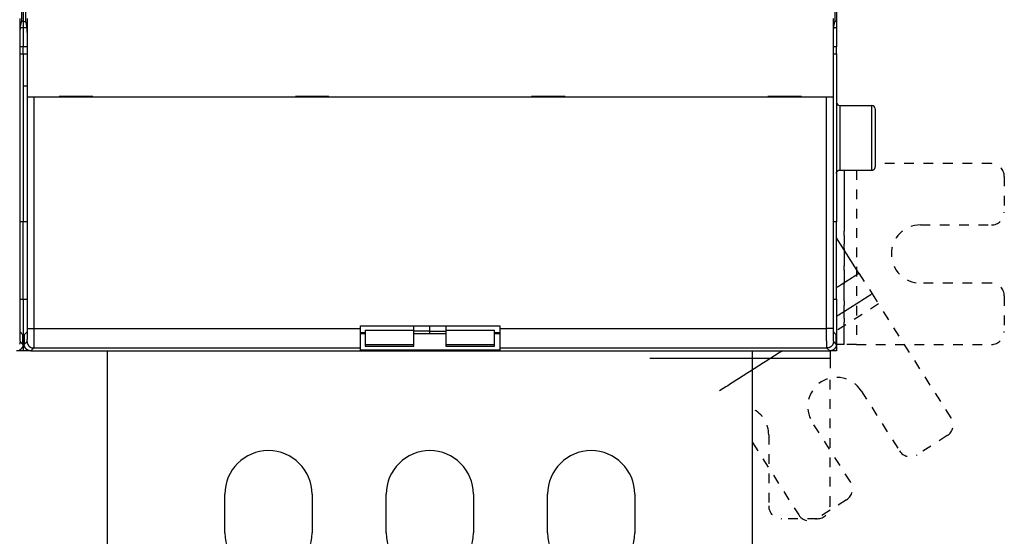
# Model space of a CAD drawing. Extents: x 164 to 1189, y 0 to 744.
# Drawn here: x 781 to 933, y 168 to 248 of the extents above; entities that cross this region are included whole.
import ezdxf

# ---------------------------------------------------------------- set-up
doc = ezdxf.new("R2010")
doc.units = 0
doc.linetypes.add('HIDDEN', pattern=[4.5, 1.5, -1.5, 1.5])
doc.linetypes.add('HIDDENNEW0', pattern=[4.5, 1.5, -1.5, 1.5])
doc.layers.add('MUOTOVIIVAT', color=40, linetype='HIDDENNEW0')
doc.layers.add('TANGVIIVATNONDEF', color=3, linetype='HIDDENNEW0')

msp = doc.modelspace()

# ---------------------------------------------------------------- linework, layer by layer
at = {"layer": 'MUOTOVIIVAT', "color": 40, "linetype": 'CONTINUOUS'}
for p, q in [((781.20307, 248.30642), (781.20307, 351.90643)), ((781.41344, 352.10643), (781.41344, 248.10643)), ((781.76619, 351.90643), (781.76619, 248.30642)), ((907.20304, 248.30642), (907.20304, 351.90643)), ((907.41344, 352.10643), (907.41344, 248.10643)), ((780.8783, 248.60642), (780.8783, 236.40647)), ((781.41342, 247.13289), (780.99102, 247.13294)), ((781.01725, 247.36823), (781.20307, 248.30642)), ((781.41342, 248.10639), (781.16343, 248.10643)), ((781.41342, 248.10639), (781.80583, 248.10643)), ((781.97824, 247.13294), (781.41342, 247.13289)), ((781.41344, 248.10643), (781.41344, 247.13294)), ((781.41344, 247.13294), (781.41344, 244.17852)), ((781.76619, 248.30642), (781.95201, 247.36823)), ((782.09096, 236.40647), (782.09096, 248.60642)), ((906.87827, 248.60642), (906.87827, 236.40647)), ((907.41341, 247.13289), (906.99102, 247.13294)), ((907.01722, 247.36823), (907.20304, 248.30642)), ((907.41341, 248.10639), (907.16343, 248.10643)), ((907.41344, 248.10643), (907.41344, 247.13294)), ((907.41344, 247.13294), (907.41344, 244.17852)), ((780.93065, 200.54321), (780.93065, 244.41374)), ((781.41342, 244.1785), (780.93066, 244.17852)), ((782.0386, 244.17852), (781.41342, 244.1785)), ((781.41344, 243.10643), (781.41344, 244.17852)), ((782.03861, 244.41374), (782.03861, 200.54321)), ((906.93062, 200.54321), (906.93062, 244.41374)), ((907.41341, 244.1785), (906.93066, 244.17852)), ((907.41344, 243.10643), (907.41344, 244.17852)), ((780.93066, 243.10643), (781.41344, 243.10643)), ((781.41344, 243.10643), (782.0386, 243.10643)), ((781.41344, 243.10643), (781.41344, 217.10643)), ((906.93069, 243.10645), (907.41344, 243.10643)), ((907.41344, 243.10643), (907.41344, 217.10643)), ((782.0386, 238.10643), (781.41342, 238.10641)), ((792.18463, 236.50643), (786.98463, 236.50643)), ((786.98463, 236.50643), (786.98463, 236.40643)), ((792.18463, 236.40643), (792.18463, 236.50643)), ((828.78463, 236.50643), (823.58463, 236.50643)), ((823.58463, 236.50643), (823.58463, 236.40643)), ((828.78463, 236.40643), (828.78463, 236.50643)), ((865.38463, 236.50643), (860.18463, 236.50643)), ((860.18463, 236.50643), (860.18463, 236.40643)), ((865.38463, 236.40643), (865.38463, 236.50643)), ((901.98463, 236.50643), (896.78463, 236.50643)), ((896.78463, 236.50643), (896.78463, 236.40643)), ((901.98463, 236.40643), (901.98463, 236.50643)), ((782.0922, 236.40643), (782.09098, 236.40643)), ((783.09159, 236.40643), (782.0922, 236.40643)), ((905.87767, 236.40643), (783.09159, 236.40643)), ((906.87706, 236.40643), (905.87767, 236.40643)), ((906.87828, 236.40643), (906.87706, 236.40643)), ((907.9134, 235.10645), (912.91344, 235.10645)), ((913.41344, 234.60643), (913.41344, 225.60643)), ((907.9134, 225.10647), (912.91344, 225.10647)), ((781.41344, 217.10643), (780.93066, 217.10643)), ((782.0386, 217.10643), (781.41344, 217.10643)), ((781.41344, 205.10643), (781.41344, 217.10643)), ((907.41344, 217.10643), (906.93069, 217.10646)), ((907.41344, 205.10643), (907.41344, 217.10643)), ((910.90227, 209.14101), (907.41344, 214.61738)), ((780.93066, 205.10643), (781.41344, 205.10643)), ((781.41344, 205.10643), (782.0386, 205.10643)), ((781.41344, 205.10643), (781.41344, 197.10643)), ((906.93069, 205.10641), (907.41344, 205.10643)), ((907.41344, 205.10643), (907.41344, 197.10643)), ((781.38468, 199.6064), (780.94748, 200.04359)), ((782.02178, 200.04359), (781.58458, 199.6064)), ((833.68463, 200.54477), (833.68463, 201.00643)), ((833.68463, 201.00643), (855.28463, 201.00643)), ((833.68463, 197.5466), (833.68463, 200.54477)), ((833.68463, 199.9593), (834.41348, 199.9593)), ((834.41344, 200.29521), (834.41344, 198.09771)), ((834.41348, 200.29522), (841.91339, 200.29522)), ((844.41346, 200.17901), (841.91339, 200.17901)), ((841.91344, 200.29521), (841.91344, 201.00643)), ((841.91344, 198.0977), (841.91344, 200.29521)), ((844.41344, 200.179), (844.41344, 201.00643)), ((844.41344, 199.72866), (844.41344, 200.179)), ((844.41346, 200.17901), (846.91343, 200.17901)), ((846.91343, 200.29522), (854.41344, 200.29522)), ((846.91344, 201.00643), (846.91344, 200.29521)), ((846.91344, 200.29521), (846.91344, 198.0977)), ((854.41344, 198.09771), (854.41344, 200.29521)), ((854.41344, 199.9593), (855.28463, 199.9593)), ((855.28463, 201.00643), (855.28463, 200.54477)), ((855.28463, 200.54477), (855.28463, 197.5466)), ((907.38465, 199.6064), (906.94755, 200.04359)), ((781.38468, 198.10587), (781.38468, 199.6064)), ((781.58458, 199.6064), (781.58458, 198.10587)), ((834.41344, 199.72866), (833.6846, 199.72861)), ((846.91344, 199.72866), (841.91344, 199.72866)), ((855.28463, 199.72861), (854.41344, 199.72866)), ((907.38465, 198.10587), (907.38465, 199.6064)), ((781.41344, 197.10643), (780.38523, 197.1064)), ((782.58403, 197.1064), (781.41344, 197.10643)), ((782.58403, 197.10642), (906.3852, 197.10642)), ((794.41346, 197.1064), (794.41344, 111.90643)), ((855.28463, 197.22864), (833.6846, 197.22864)), ((833.68463, 197.22866), (833.68463, 197.5466)), ((834.41344, 198.09771), (834.41348, 197.81623)), ((834.41348, 198.09775), (841.91339, 198.09766)), ((834.41348, 197.81623), (841.91339, 197.81623)), ((841.91339, 197.81623), (841.91344, 198.0977)), ((846.91343, 198.09766), (854.41344, 198.09775)), ((846.91343, 197.81623), (854.41344, 197.81623)), ((846.91344, 198.0977), (846.91344, 197.81611)), ((854.41344, 197.81611), (854.41344, 198.09771)), ((855.28463, 197.5466), (855.28463, 197.22866)), ((894.41344, 111.90643), (894.41346, 197.1064)), ((907.41344, 197.10643), (906.38522, 197.1064)), ((906.41344, 197.10643), (906.41344, 195.90014)), ((812.66344, 168.90643), (812.66344, 174.90643)), ((826.16344, 174.90643), (826.16344, 168.90643)), ((837.66344, 168.90643), (837.66344, 174.90643)), ((851.16344, 174.90643), (851.16344, 168.90643)), ((862.66344, 168.90643), (862.66344, 174.90643)), ((876.16344, 174.90643), (876.16344, 168.90643))]:
    msp.add_line(p, q, dxfattribs=at)
at = {"layer": 'MUOTOVIIVAT', "color": 40, "linetype": 'HIDDEN'}
for p, q in [((931.41344, 226.10643), (913.41344, 226.10643)), ((910.50535, 225.10643), (910.50538, 198.10645)), ((933.41344, 224.10643), (933.41344, 218.60643)), ((920.41344, 216.60643), (931.41344, 216.60643)), ((910.90227, 209.14101), (912.92856, 205.96038)), ((931.41344, 207.60643), (920.41344, 207.60643)), ((912.92856, 205.96038), (913.9417, 204.37006)), ((933.41344, 205.60643), (933.41344, 200.10643)), ((913.94168, 204.37004), (907.41344, 200.21111)), ((925.17561, 186.73636), (913.9417, 204.37006)), ((908.61973, 198.10643), (907.41344, 198.10643)), ((910.50535, 198.10643), (908.61973, 198.10643)), ((910.50535, 198.10643), (931.41344, 198.10643)), ((906.41344, 195.90014), (906.41344, 194.01452)), ((906.41344, 173.10643), (906.41344, 194.01452)), ((911.25309, 190.90932), (917.16339, 181.63201)), ((909.57286, 176.79632), (903.66257, 186.07362)), ((896.91344, 184.10643), (896.91344, 173.10643)), ((924.56342, 183.97498), (919.92477, 181.01983)), ((894.41344, 182.91084), (901.56065, 171.69197)), ((908.96068, 174.03494), (904.32203, 171.07979)), ((904.41344, 171.10643), (898.91344, 171.10643))]:
    msp.add_line(p, q, dxfattribs=at)
at = {"layer": 'MUOTOVIIVAT', "color": 40, "linetype": 'CONTINUOUS'}
for points in [[(780.93065, 244.41374), (780.93068, 244.48563, -0.00019734), (780.93077, 244.55711, -0.00019996), (780.93091, 244.62819, -0.000201918), (780.93111, 244.69885, -0.000203065), (780.93137, 244.76906, -0.000204792), (780.93168, 244.83883, -0.000206647), (780.93205, 244.90813, -0.000208804), (780.93247, 244.97697, -0.000210883), (780.93295, 245.0453, -0.000213348), (780.93349, 245.11314, -0.000215798), (780.93408, 245.18045, -0.000218637), (780.93472, 245.24724, -0.000221464), (780.93542, 245.31348, -0.000224706), (780.93617, 245.37917, -0.000227956), (780.93698, 245.44428, -0.000231645), (780.93784, 245.50882, -0.00023536), (780.93875, 245.57275, -0.00023955), (780.93971, 245.63608, -0.000243793), (780.94073, 245.69877, -0.000248533), (780.9418, 245.76083, -0.000253337), (780.94292, 245.82224, -0.00025874), (780.94409, 245.88299, -0.000264289), (780.94532, 245.94305, -0.000269748), (780.94659, 246.0024, -0.000274729), (780.94792, 246.06099, -0.000280833), (780.94929, 246.11879, -0.000287281), (780.95071, 246.17574, -0.000295129), (780.95217, 246.23182, -0.000303553), (780.95368, 246.28696, -0.000313563), (780.95523, 246.34115, -0.000324339), (780.95683, 246.39432, -0.000337001), (780.95846, 246.44645, -0.000350713), (780.96014, 246.49748, -0.000366714), (780.96185, 246.54739, -0.000384139), (780.9636, 246.5961, -0.000404452), (780.96538, 246.64362, -0.000426779), (780.9672, 246.68986, -0.000452687), (780.96905, 246.73482, -0.000481127), (780.97094, 246.77842, -0.00051288), (780.97286, 246.8207, -0.000545397), (780.9748, 246.8616, -0.000582906), (780.97678, 246.90116, -0.000623054), (780.97879, 246.93931, -0.000670635), (780.98083, 246.97611, -0.000723041), (780.9829, 247.01149, -0.000781266), (780.985, 247.04548, -0.000841439), (780.98713, 247.07803, -0.000926523), (780.98929, 247.10919, -0.001034981), (780.99148, 247.13891, -0.001110139), (780.99368, 247.16716, -0.001139375), (780.9959, 247.19385, -0.001396759), (780.99819, 247.21932, -0.001892844), (781.00056, 247.24362, -0.001651694), (781.0028, 247.26559, -0.000601005), (781.00484, 247.28472, -0.002725816), (781.00752, 247.30588, -0.006293233), (781.01171, 247.33403, -0.004117777), (781.01725, 247.36823, -0.002527265)], [(781.95201, 247.36823), (781.95448, 247.35492, -0.005573225), (781.95692, 247.34012, -0.004539454), (781.95934, 247.32374, -0.003724906), (781.96174, 247.30588, -0.003121535), (781.96411, 247.28647, -0.002641995), (781.96645, 247.26559, -0.002279713), (781.96877, 247.24318, -0.001977632), (781.97107, 247.21932, -0.001740376), (781.97333, 247.19396, -0.001537573), (781.97558, 247.16716, -0.001374615), (781.97779, 247.13889, -0.00123216), (781.97997, 247.10919, -0.001115421), (781.98213, 247.07803, -0.001011594), (781.98426, 247.04548, -0.000925206), (781.98636, 247.01148, -0.000847248), (781.98843, 246.97611, -0.000781569), (781.99047, 246.93931, -0.000721588), (781.99248, 246.90116, -0.000670549), (781.99446, 246.8616, -0.000623404), (781.9964, 246.8207, -0.000582921), (781.99832, 246.77842, -0.000545307), (782.00021, 246.73482, -0.000512874), (782.00206, 246.68986, -0.000481148), (782.00388, 246.64362, -0.000452688), (782.00566, 246.5961, -0.000426773), (782.00741, 246.54739, -0.000404452), (782.00912, 246.49748, -0.00038414), (782.0108, 246.44645, -0.000366714), (782.01243, 246.39432, -0.000350713), (782.01403, 246.34115, -0.000337001), (782.01558, 246.28696, -0.000324339), (782.01709, 246.23182, -0.000313563), (782.01855, 246.17574, -0.000303553), (782.01997, 246.11879, -0.000295128), (782.02134, 246.06099, -0.000287282), (782.02267, 246.0024, -0.000280837), (782.02394, 245.94305, -0.000274728), (782.02517, 245.88299, -0.000269736), (782.02634, 245.82224, -0.000264291), (782.02746, 245.76083, -0.000258779), (782.02853, 245.69877, -0.000253323), (782.02955, 245.63608, -0.000248391), (782.03051, 245.57275, -0.000243829), (782.03142, 245.50882, -0.000240012), (782.03228, 245.44427, -0.000235214), (782.03309, 245.37917, -0.000230085), (782.03384, 245.31352, -0.000228421), (782.03454, 245.24724, -0.000229741), (782.03518, 245.18031, -0.000219868), (782.03577, 245.11314, -0.000202611), (782.0363, 245.04587, -0.00022113), (782.03678, 244.97697, -0.000260644), (782.03721, 244.90587, -0.000194673), (782.03758, 244.83883, -0.000065091), (782.03788, 244.77798, -0.000272418), (782.03815, 244.69885, -0.000460727), (782.03839, 244.57573, -0.000220893), (782.03861, 244.41374, -0.000115763)], [(906.93062, 244.41374), (906.93066, 244.48563, -0.000196276), (906.93075, 244.55711, -0.000198858), (906.93089, 244.62819, -0.000200829), (906.9311, 244.69885, -0.000202049), (906.93136, 244.76906, -0.000203827), (906.93167, 244.83883, -0.000205728), (906.93204, 244.90813, -0.000207927), (906.93247, 244.97697, -0.00021006), (906.93295, 245.0453, -0.000212571), (906.93348, 245.11314, -0.000215074), (906.93407, 245.18045, -0.00021796), (906.93472, 245.24724, -0.000220842), (906.93542, 245.31348, -0.000224132), (906.93617, 245.37917, -0.000227439), (906.93698, 245.44428, -0.000231179), (906.93783, 245.50882, -0.000234952), (906.93875, 245.57275, -0.000239196), (906.93971, 245.63608, -0.000243501), (906.94073, 245.69877, -0.000248296), (906.9418, 245.76083, -0.000253164), (906.94292, 245.82224, -0.000258628), (906.94409, 245.88299, -0.000264248), (906.94532, 245.94305, -0.000269742), (906.94659, 246.0024, -0.000274729), (906.94792, 246.06099, -0.000280835), (906.94929, 246.11879, -0.000287281), (906.95071, 246.17574, -0.000295129), (906.95217, 246.23182, -0.000303553), (906.95368, 246.28696, -0.000313563), (906.95523, 246.34115, -0.000324339), (906.95683, 246.39432, -0.000337001), (906.95846, 246.44645, -0.000350713), (906.96014, 246.49748, -0.000366714), (906.96185, 246.54739, -0.000384138), (906.9636, 246.5961, -0.000404452), (906.96538, 246.64362, -0.000426781), (906.9672, 246.68986, -0.000452687), (906.96905, 246.73482, -0.000481119), (906.97094, 246.77842, -0.000512822), (906.97286, 246.8207, -0.000545228), (906.9748, 246.8616, -0.000582629), (906.97678, 246.90116, -0.000622649), (906.97879, 246.93931, -0.000670097), (906.98083, 246.97611, -0.00072234), (906.9829, 247.01149, -0.000780401), (906.985, 247.04548, -0.000840386), (906.98713, 247.07803, -0.000925238), (906.98928, 247.10919, -0.001033387), (906.99147, 247.13891, -0.001108323), (906.99368, 247.16716, -0.001137418), (906.9959, 247.19385, -0.001394147), (906.99818, 247.21932, -0.001888971), (907.00055, 247.24362, -0.001648308), (907.00279, 247.26559, -0.000600069), (907.00483, 247.28472, -0.002719681), (907.0075, 247.30588, -0.00627817), (907.01169, 247.33403, -0.00410794), (907.01722, 247.36823, -0.002521326)], [(907.41341, 224.60647), (907.41355, 224.61831, -0.006147727), (907.41398, 224.63026, -0.005969966), (907.4147, 224.6423, -0.005926937), (907.41572, 224.65443, -0.006058278), (907.41705, 224.66664, -0.006121958), (907.4187, 224.67892, -0.006168973), (907.42067, 224.69125, -0.006202538), (907.42296, 224.70363, -0.006267717), (907.42558, 224.71604, -0.006306492), (907.42854, 224.72848, -0.006362573), (907.43185, 224.74092, -0.006397052), (907.4355, 224.75335, -0.006450614), (907.4395, 224.76577, -0.006482945), (907.44384, 224.77815, -0.006531778), (907.44854, 224.79049, -0.006561099), (907.45359, 224.80277, -0.006605291), (907.459, 224.81496, -0.006631534), (907.46475, 224.82707, -0.006670608), (907.47086, 224.83907, -0.006693521), (907.47731, 224.85096, -0.006727184), (907.48411, 224.8627, -0.006746588), (907.49124, 224.8743, -0.006774546), (907.49872, 224.88573, -0.006790271), (907.50653, 224.89699, -0.00681227), (907.51466, 224.90805, -0.006824197), (907.5231, 224.9189, -0.00684009), (907.53186, 224.92953, -0.00684805), (907.54091, 224.93994, -0.006857492), (907.55026, 224.95009, -0.006861699), (907.55989, 224.95999, -0.006865468), (907.56979, 224.96961, -0.006865471), (907.57994, 224.97896, -0.006861711), (907.59034, 224.98801, -0.006857504), (907.60097, 224.99677, -0.006848051), (907.61183, 225.00521, -0.006840118), (907.62288, 225.01335, -0.00682429), (907.63414, 225.02115, -0.006812287), (907.64557, 225.02863, -0.006790077), (907.65717, 225.03577, -0.006774652), (907.66892, 225.04257, -0.006747479), (907.6808, 225.04902, -0.006727008), (907.6928, 225.05513, -0.006690566), (907.70491, 225.06088, -0.006671498), (907.71711, 225.06629, -0.00664221), (907.72938, 225.07133, -0.006602366), (907.74172, 225.07603, -0.006524412), (907.7541, 225.08038, -0.006542538), (907.76652, 225.08438, -0.006607238), (907.77898, 225.08802, -0.006413239), (907.7914, 225.09133, -0.005988419), (907.80373, 225.09429, -0.006494005), (907.81624, 225.09692, -0.007558928), (907.82899, 225.09922, -0.005849445), (907.84095, 225.10118, -0.002308515), (907.85175, 225.10278, -0.007894535), (907.86544, 225.10415, -0.013359615), (907.88627, 225.10538, -0.006697108), (907.9134, 225.10647, -0.003632075)], [(912.91344, 225.10647), (912.92529, 225.1066, 0.006148625), (912.93723, 225.10703, 0.005970984), (912.94927, 225.10775, 0.005928091), (912.96141, 225.10876, 0.006059599), (912.97362, 225.11009, 0.00612344), (912.9859, 225.11173, 0.006170608), (912.99824, 225.1137, 0.006204325), (913.01062, 225.11599, 0.006269659), (913.02303, 225.11861, 0.006308585), (913.03547, 225.12157, 0.006364815), (913.04791, 225.12487, 0.006399437), (913.06035, 225.12851, 0.006453141), (913.07276, 225.13251, 0.006485606), (913.08515, 225.13685, 0.00653457), (913.09749, 225.14155, 0.006564012), (913.10976, 225.1466, 0.006608322), (913.12196, 225.152, 0.00663467), (913.13407, 225.15775, 0.006673846), (913.14608, 225.16386, 0.006696846), (913.15796, 225.17031, 0.006730592), (913.16971, 225.17711, 0.006750063), (913.18131, 225.18424, 0.006778078), (913.19274, 225.19172, 0.006793853), (913.204, 225.19952, 0.006815902), (913.21505, 225.20765, 0.006827834), (913.22591, 225.2161, 0.00684369), (913.23654, 225.22485, 0.006851713), (913.24694, 225.23391, 0.006861339), (913.2571, 225.24326, 0.006865225), (913.26699, 225.25288, 0.006868114), (913.27662, 225.26278, 0.006868082), (913.28597, 225.27293, 0.006865106), (913.29502, 225.28333, 0.006861108), (913.30378, 225.29396, 0.006851382), (913.31222, 225.30482, 0.006843293), (913.32035, 225.31588, 0.006827408), (913.32816, 225.32714, 0.006815304), (913.33563, 225.33857, 0.006792958), (913.34277, 225.35017, 0.006777396), (913.34957, 225.36192, 0.006750087), (913.35602, 225.3738, 0.006729468), (913.36213, 225.3858, 0.006692871), (913.36788, 225.39791, 0.006673644), (913.37328, 225.41012, 0.006644194), (913.37833, 225.4224, 0.006604177), (913.38303, 225.43473, 0.006526045), (913.38737, 225.44711, 0.006544007), (913.39137, 225.45954, 0.006608555), (913.39501, 225.472, 0.006414344), (913.39832, 225.48442, 0.005989302), (913.40127, 225.49676, 0.006494794), (913.4039, 225.50927, 0.007559627), (913.4062, 225.52203, 0.005849806), (913.40816, 225.53399, 0.002308618), (913.40976, 225.54479, 0.007894765), (913.41113, 225.55849, 0.01335934), (913.41236, 225.57932, 0.006696675), (913.41343, 225.60646, 0.003631765)], [(780.94748, 200.04359), (780.94679, 200.0447, -0.080353514), (780.94611, 200.04657, -0.0346048), (780.94543, 200.04924, -0.017923655), (780.94476, 200.05265, -0.010913479), (780.94411, 200.05682, -0.007270337), (780.94345, 200.0617, -0.005261138), (780.94281, 200.0673, -0.003951566), (780.94218, 200.07359, -0.003103652), (780.94156, 200.08056, -0.002492836), (780.94095, 200.08819, -0.002063424), (780.94036, 200.09646, -0.001732154), (780.93977, 200.10536, -0.001485715), (780.9392, 200.11488, -0.001286932), (780.93864, 200.12498, -0.001133404), (780.9381, 200.13567, -0.00100543), (780.93757, 200.14692, -0.000903959), (780.93705, 200.15872, -0.000817205), (780.93655, 200.17104, -0.000747151), (780.93607, 200.18389, -0.000686121), (780.9356, 200.19722, -0.000636344), (780.93516, 200.21104, -0.000591991), (780.93472, 200.22532, -0.000555409), (780.93431, 200.24005, -0.000523148), (780.93392, 200.25521, -0.000497231), (780.93354, 200.2708, -0.000471501), (780.93319, 200.28677, -0.000448799), (780.93286, 200.30312, -0.00043453), (780.93254, 200.31986, -0.000428528), (780.93225, 200.33698, -0.000401897), (780.93198, 200.35435, -0.0003644), (780.93174, 200.37192, -0.000394422), (780.93152, 200.3901, -0.000463066), (780.93132, 200.40904, -0.000339514), (780.93115, 200.427, -0.000105481), (780.931, 200.44338, -0.000479593), (780.93088, 200.4649, -0.000812786), (780.93076, 200.49865, -0.000384795), (780.93065, 200.54321, -0.000199073)], [(782.03861, 200.54321), (782.03859, 200.52336, -0.000343073), (782.03855, 200.50369, -0.00035243), (782.03848, 200.4842, -0.000356357), (782.03838, 200.4649, -0.000354562), (782.03826, 200.44584, -0.000356517), (782.03811, 200.427, -0.000359746), (782.03794, 200.40842, -0.000364696), (782.03774, 200.3901, -0.000369446), (782.03752, 200.37208, -0.000376625), (782.03727, 200.35435, -0.000384175), (782.03701, 200.33694, -0.000394324), (782.03672, 200.31986, -0.000405034), (782.0364, 200.30313, -0.000418789), (782.03607, 200.28677, -0.000433514), (782.03572, 200.2708, -0.000451886), (782.03534, 200.25521, -0.000471792), (782.03495, 200.24006, -0.000496221), (782.03454, 200.22532, -0.000523), (782.0341, 200.21104, -0.000555695), (782.03366, 200.19722, -0.000592086), (782.03319, 200.18389, -0.000636194), (782.03271, 200.17104, -0.000685679), (782.03221, 200.15872, -0.000747223), (782.03169, 200.14692, -0.000818845), (782.03116, 200.13567, -0.000903575), (782.03062, 200.12498, -0.000998184), (782.03006, 200.11488, -0.001134709), (782.02949, 200.10536, -0.001318065), (782.0289, 200.09646, -0.001479955), (782.02831, 200.08819, -0.001594521), (782.0277, 200.08057, -0.002087308), (782.02708, 200.07359, -0.003106719), (782.02642, 200.06726, -0.003003066), (782.0258, 200.0617, -0.00108685), (782.02524, 200.057, -0.005741595), (782.02449, 200.05265, -0.019019508), (782.02332, 200.04816, -0.020098854), (782.02178, 200.04359, -0.016931921)], [(906.94755, 200.04359), (906.94685, 200.0447, -0.08062589), (906.94617, 200.04657, -0.034809326), (906.94549, 200.04924, -0.018044633), (906.94481, 200.05265, -0.010989982), (906.94415, 200.05682, -0.007322027), (906.9435, 200.0617, -0.005298594), (906.94285, 200.0673, -0.00397956), (906.94222, 200.07359, -0.003125344), (906.94159, 200.08056, -0.002509993), (906.94098, 200.08819, -0.002077317), (906.94038, 200.09646, -0.001743553), (906.93979, 200.10536, -0.001495198), (906.93922, 200.11488, -0.001294898), (906.93866, 200.12498, -0.001140147), (906.93811, 200.13567, -0.001011181), (906.93758, 200.14692, -0.000908877), (906.93706, 200.15872, -0.000821436), (906.93656, 200.17104, -0.000750785), (906.93608, 200.18389, -0.000689257), (906.93561, 200.19722, -0.000639032), (906.93516, 200.21104, -0.000594304), (906.93473, 200.22532, -0.000557374), (906.93431, 200.24005, -0.00052482), (906.93392, 200.25521, -0.000498623), (906.93354, 200.2708, -0.000472658), (906.93318, 200.28677, -0.000449725), (906.93285, 200.30312, -0.00043526), (906.93254, 200.31986, -0.000429051), (906.93224, 200.33698, -0.000402264), (906.93197, 200.35435, -0.000364632), (906.93173, 200.37192, -0.000394458), (906.9315, 200.3901, -0.000462805), (906.9313, 200.40904, -0.000339315), (906.93113, 200.427, -0.000105653), (906.93098, 200.44338, -0.000478861), (906.93085, 200.4649, -0.000810984), (906.93073, 200.49865, -0.000383909), (906.93062, 200.54321, -0.000198643)], [(781.38468, 198.10587), (781.38431, 198.07875, -0.00633344), (781.38328, 198.05182, -0.0064297), (781.38153, 198.02508, -0.006488914), (781.37912, 197.99853, -0.006506437), (781.37601, 197.97219, -0.006537313), (781.37225, 197.94606, -0.006565612), (781.36779, 197.92015, -0.006594093), (781.36269, 197.89445, -0.006611738), (781.3569, 197.86899, -0.006631462), (781.35047, 197.84377, -0.006643125), (781.34338, 197.81879, -0.006655263), (781.33564, 197.79405, -0.006659736), (781.32725, 197.76958, -0.006663933), (781.31823, 197.74537, -0.006661503), (781.30856, 197.72142, -0.00665788), (781.29827, 197.69775, -0.006648603), (781.28733, 197.67437, -0.006637402), (781.27579, 197.65127, -0.006621684), (781.26361, 197.62847, -0.00660304), (781.25083, 197.60597, -0.006580776), (781.23742, 197.58379, -0.006555765), (781.22342, 197.56191, -0.006528979), (781.2088, 197.54036, -0.006477072), (781.19361, 197.51914, -0.006406734), (781.17784, 197.49829, -0.006348326), (781.16153, 197.4778, -0.006295942), (781.14467, 197.45772, -0.006256543), (781.12731, 197.43803, -0.006225567), (781.10944, 197.41878, -0.006205965), (781.0911, 197.39997, -0.006195591), (781.07228, 197.38162, -0.006195593), (781.05303, 197.36375, -0.006205971), (781.03335, 197.34639, -0.006225565), (781.01326, 197.32953, -0.006256522), (780.99277, 197.31322, -0.006295947), (780.97192, 197.29745, -0.006348402), (780.9507, 197.28226, -0.006406713), (780.92915, 197.26764, -0.00647679), (780.90728, 197.25364, -0.006529093), (780.88509, 197.24023, -0.006556925), (780.86259, 197.22745, -0.00658072)], [(782.58403, 197.10642), (782.55691, 197.10678, -0.006338072), (782.52999, 197.10782, -0.006434352), (782.50325, 197.10955, -0.006493378), (782.47671, 197.11196, -0.006510517), (782.45037, 197.11507, -0.006541078), (782.42424, 197.11883, -0.006569085), (782.39833, 197.12328, -0.006597279), (782.37264, 197.12839, -0.006614615), (782.34718, 197.13417, -0.006634054), (782.32196, 197.14059, -0.006645426), (782.29698, 197.14769, -0.006657295), (782.27225, 197.15542, -0.006661498), (782.24778, 197.16381, -0.006665448), (782.22356, 197.17283, -0.006662775), (782.19962, 197.1825, -0.006658936), (782.17595, 197.19279, -0.00664945), (782.15257, 197.20373, -0.006638067), (782.12947, 197.21527, -0.006622178), (782.10667, 197.22745, -0.006603392), (782.08417, 197.24023, -0.006580999), (782.06198, 197.25364, -0.006555888), (782.0401, 197.26764, -0.006529015), (782.01856, 197.28226, -0.006477075), (781.99734, 197.29745, -0.006406734), (781.97649, 197.31322, -0.006348325), (781.956, 197.32953, -0.006295942), (781.93591, 197.34639, -0.006256543), (781.91623, 197.36375, -0.006225567), (781.89698, 197.38162, -0.006205965), (781.87816, 197.39997, -0.006195591), (781.85982, 197.41878, -0.006195593), (781.84195, 197.43803, -0.006205971), (781.82459, 197.45772, -0.006225565), (781.80773, 197.4778, -0.006256522), (781.79142, 197.49829, -0.006295947), (781.77565, 197.51914, -0.006348402), (781.76046, 197.54036, -0.006406713), (781.74584, 197.56191, -0.006476788), (781.73184, 197.58379, -0.006529059), (781.71843, 197.60597, -0.006556808), (781.70565, 197.62847, -0.006580505), (781.69347, 197.65127, -0.006599344), (781.68192, 197.67437, -0.006622718), (781.67099, 197.69775, -0.006650454), (781.6607, 197.72143, -0.00664492), (781.65103, 197.74537, -0.006612947), (781.64201, 197.76957, -0.006674717), (781.63361, 197.79405, -0.006814627), (781.62588, 197.81884, -0.006613765), (781.61878, 197.84377, -0.006164699), (781.61236, 197.86878, -0.006803295), (781.60657, 197.89445, -0.008111119), (781.60144, 197.921, -0.006111629), (781.59701, 197.94606, -0.002040123), (781.59333, 197.96883, -0.008630869), (781.59014, 197.99853, -0.014744814), (781.58722, 198.04485, -0.0070914), (781.58458, 198.10587, -0.003714243)], [(907.38465, 198.10587), (907.38429, 198.07875, -0.006336257), (907.38325, 198.05182, -0.006432667), (907.38151, 198.02508, -0.006491879), (907.3791, 197.99853, -0.006509226), (907.376, 197.97219, -0.006539978), (907.37223, 197.94606, -0.006568159), (907.36778, 197.92015, -0.006596524), (907.36268, 197.89445, -0.006614015), (907.3569, 197.86899, -0.006633602), (907.35047, 197.84377, -0.006645104), (907.34337, 197.81879, -0.006657094), (907.33564, 197.79405, -0.006661397), (907.32725, 197.76958, -0.006665438), (907.31823, 197.74537, -0.006662834), (907.30856, 197.72142, -0.006659053), (907.29827, 197.69775, -0.006649602), (907.28733, 197.67437, -0.006638245), (907.27579, 197.65127, -0.006622358), (907.26361, 197.62847, -0.006603565), (907.25083, 197.60597, -0.00658114), (907.23742, 197.58379, -0.00655599), (907.22342, 197.56191, -0.006529054), (907.2088, 197.54036, -0.006477079), (907.19361, 197.51914, -0.006406734), (907.17784, 197.49829, -0.006348324), (907.16153, 197.4778, -0.006295942), (907.14467, 197.45772, -0.006256543), (907.12731, 197.43803, -0.006225567), (907.10944, 197.41878, -0.006205965), (907.0911, 197.39997, -0.006195591), (907.07228, 197.38162, -0.006195593), (907.05303, 197.36375, -0.00620597), (907.03335, 197.34639, -0.006225565), (907.01326, 197.32953, -0.006256522), (906.99277, 197.31322, -0.006295947), (906.97192, 197.29745, -0.006348401), (906.9507, 197.28226, -0.006406713), (906.92915, 197.26764, -0.006476795), (906.90728, 197.25364, -0.006529139), (906.88509, 197.24023, -0.006557055), (906.86259, 197.22745, -0.00658091), (906.83979, 197.21527, -0.006599931), (906.81669, 197.20373, -0.006623484), (906.79331, 197.19279, -0.006651426), (906.76963, 197.1825, -0.006646077), (906.7457, 197.17283, -0.006614303), (906.7215, 197.16381, -0.006676295), (906.69701, 197.15542, -0.006816486), (906.67222, 197.14769, -0.006615747), (906.6473, 197.14059, -0.006166695), (906.62229, 197.13417, -0.006805787), (906.59661, 197.12839, -0.008114513), (906.57007, 197.12326, -0.006114233), (906.54501, 197.11883, -0.002040694), (906.52224, 197.11515, -0.008635165), (906.49254, 197.11196, -0.014753032), (906.44621, 197.10905, -0.007095414), (906.3852, 197.10642, -0.003716302)]]:
    msp.add_lwpolyline(points, format="xyb", dxfattribs=at)
at = {"layer": 'MUOTOVIIVAT', "color": 40, "linetype": 'HIDDEN'}
msp.add_lwpolyline([(907.41344, 206.91838), (907.50066, 206.97394), (907.58788, 207.02951), (907.6751, 207.08507), (907.76232, 207.14064), (907.84954, 207.19621, 0.000000012), (907.93677, 207.25177), (908.02399, 207.30734), (908.11121, 207.3629, 0.00000002), (908.19843, 207.41847, 0.000000022), (908.28565, 207.47403, 0.000000025), (908.37287, 207.5296, 0.000000027), (908.46009, 207.58517, 0.00000003), (908.54731, 207.64073, 0.000000032), (908.63453, 207.6963, 0.000000035), (908.72175, 207.75186, 0.000000038), (908.80897, 207.80743, 0.00000004), (908.89619, 207.863, 0.000000043), (908.98341, 207.91856, 0.000000045), (909.07063, 207.97413, 0.000000048), (909.15786, 208.02969, 0.000000051), (909.24508, 208.08526, 0.000000053), (909.3323, 208.14082, 0.000000056), (909.41951, 208.19639, 0.000000058), (909.50674, 208.25196, 0.000000061), (909.59397, 208.30753, 0.000000063), (909.68118, 208.36309, 0.000000066), (909.76835, 208.41863, 0.000000069), (909.85562, 208.47422, 0.000000073), (909.94302, 208.5299, 0.000000073), (910.03006, 208.58535, 0.00000007), (910.11658, 208.64047, 0.000000081), (910.2045, 208.69648, 0.000000102), (910.29447, 208.7538, 0.000000078), (910.37894, 208.80762, 0.000000022), (910.45531, 208.85627, 0.000000118), (910.55338, 208.91875, 0.000000214), (910.70444, 209.01498, 0.000000105), (910.90226, 209.14101, 0.000000055)], format="xyb", dxfattribs=at)
at = {"layer": 'MUOTOVIIVAT', "color": 40, "linetype": 'CONTINUOUS'}
for centre, radius, start, end in [((907.91344, 235.60643), 0.5, 180, 270), ((912.91344, 234.60643), 0.5, 0, 90), ((819.41344, 174.90643), 6.75, 0, 180), ((844.41344, 174.90643), 6.75, 0, 180), ((869.41344, 174.90643), 6.75, 0, 180), ((819.41344, 168.90643), 6.75, 180, 360), ((844.41344, 168.90643), 6.75, 180, 360), ((869.41344, 168.90643), 6.75, 180, 360)]:
    msp.add_arc(centre, radius, start, end, dxfattribs=at)
at = {"layer": 'MUOTOVIIVAT', "color": 40, "linetype": 'HIDDEN'}
for centre, radius, start, end in [((931.41344, 224.10643), 2, 0, 90), ((931.41344, 218.60643), 2, 270, 360), ((920.41344, 212.10643), 4.5, 90, 270), ((931.41344, 205.60643), 2, 0, 90), ((931.41344, 200.10643), 2, 270, 360), ((907.45783, 188.49147), 4.5, 32.5, 212.5), ((892.41344, 184.10643), 4.5, 0, 63.6122), ((923.48882, 185.66176), 2, 302.5, 392.5), ((918.85017, 182.70661), 2, 212.5, 302.5), ((907.88608, 175.72172), 2, 302.5, 392.5), ((898.91344, 173.10643), 2, 180, 270), ((904.41344, 173.10643), 2, 270, 360), ((903.24743, 172.76657), 2, 212.5, 302.5)]:
    msp.add_arc(centre, radius, start, end, dxfattribs=at)
at = {"layer": 'TANGVIIVATNONDEF', "color": 3, "linetype": 'CONTINUOUS'}
for p, q in [((782.09223, 200.54478), (782.09223, 236.40647)), ((783.09157, 236.40647), (783.09157, 200.54478)), ((905.87766, 200.54478), (905.87766, 236.40647)), ((906.8771, 236.40647), (906.8771, 200.54478)), ((907.9134, 235.10645), (907.9134, 225.10647)), ((912.91344, 225.10647), (912.91344, 235.10645)), ((782.09223, 200.54478), (783.09157, 200.54478)), ((783.09157, 200.54478), (833.6846, 200.54478)), ((855.28463, 200.54478), (905.87766, 200.54478)), ((906.8771, 200.54478), (905.87766, 200.54478)), ((780.94445, 198.546), (781.38468, 198.10587)), ((781.58458, 198.10587), (782.02481, 198.546)), ((906.94442, 198.546), (907.38465, 198.10587)), ((783.02416, 197.54655), (782.58403, 197.10642)), ((833.6846, 197.54655), (783.02416, 197.54655)), ((905.94507, 197.54655), (855.28463, 197.54655)), ((906.3852, 197.10642), (905.94507, 197.54655))]:
    msp.add_line(p, q, dxfattribs=at)
at = {"layer": 'TANGVIIVATNONDEF', "color": 3, "linetype": 'HIDDEN'}
for points in [[(908.61973, 225.10643), (908.61973, 224.43143), (908.61973, 223.75643), (908.61973, 223.08143), (908.61973, 222.40643), (908.61973, 221.73143), (908.61973, 221.05643), (908.61973, 220.38143), (908.61973, 219.70643), (908.61973, 219.03143), (908.61973, 218.35643), (908.61973, 217.68143), (908.61973, 217.00643), (908.61973, 216.33143), (908.61973, 215.65643, -0.000000011), (908.61973, 214.98143), (908.61973, 214.30643), (908.61973, 213.63143, -0.000000013), (908.61973, 212.95643), (908.61973, 212.28144), (908.61973, 211.60644), (908.61973, 210.93143), (908.61973, 210.25644, -0.000000017), (908.61973, 209.58146), (908.61973, 208.90644), (908.61973, 208.23135), (908.61973, 207.55644, -0.00000002), (908.61973, 206.88179, -0.000000021), (908.61973, 206.20644, -0.000000022), (908.61972, 205.53007, -0.000000022), (908.61972, 204.85644), (908.61972, 204.18684, -0.000000025), (908.61972, 203.50644, -0.000000031), (908.61972, 202.81016, -0.000000024), (908.61972, 202.15645), (908.61972, 201.56545, -0.000000036), (908.61972, 200.80645, -0.000000065), (908.61971, 199.63741, -0.000000032), (908.61971, 198.10645, -0.000000017)], [(912.92854, 205.96039), (912.79067, 205.87256, -0.000000113), (912.65279, 205.78472, -0.000000114), (912.51491, 205.69688, -0.000000113), (912.37703, 205.60904, -0.000000109), (912.23916, 205.5212, -0.000000106), (912.10128, 205.43336, -0.000000103), (911.9634, 205.34552, -0.0000001), (911.82553, 205.25768, -0.000000097), (911.68765, 205.16985, -0.000000094), (911.54977, 205.08201, -0.000000091), (911.41189, 204.99417, -0.000000088), (911.27402, 204.90633, -0.000000085), (911.13614, 204.81849, -0.000000082), (910.99826, 204.73065, -0.000000079), (910.86038, 204.64281, -0.000000076), (910.72251, 204.55498, -0.000000073), (910.58463, 204.46714, -0.00000007), (910.44675, 204.3793, -0.000000067), (910.30887, 204.29146, -0.000000064), (910.171, 204.20362, -0.000000061), (910.03312, 204.11578, -0.000000058), (909.89524, 204.02795, -0.000000055), (909.75737, 203.94011, -0.000000052), (909.61949, 203.85227, -0.000000049), (909.48159, 203.76442, -0.000000046), (909.34373, 203.67659, -0.000000043), (909.20592, 203.5888, -0.00000004), (909.06798, 203.50092, -0.000000038), (908.92982, 203.4129, -0.000000034), (908.79222, 203.32524, -0.00000003), (908.65544, 203.23811, -0.000000029), (908.51646, 203.14957, -0.000000028), (908.37424, 203.05896, -0.000000021), (908.24071, 202.97389), (908.11999, 202.89698), (907.96495, 202.79821, -0.000000022), (907.72616, 202.64609), (907.41344, 202.44686)], [(906.41348, 195.90013), (905.71348, 195.90013), (905.01348, 195.90013), (904.31347, 195.90013), (903.61347, 195.90013), (902.91347, 195.90013), (902.21347, 195.90013), (901.51346, 195.90013, 0.000000017), (900.81346, 195.90013, 0.000000017), (900.11346, 195.90013, 0.000000017), (899.41346, 195.90013), (898.71346, 195.90014), (898.01346, 195.90014), (897.31345, 195.90014, 0.000000017), (896.61345, 195.90014), (895.91345, 195.90014, 0.000000017), (895.21345, 195.90014, 0.000000017), (894.51345, 195.90014), (893.81345, 195.90014), (893.11345, 195.90014, 0.000000017), (892.41345, 195.90014), (891.71344, 195.90014), (891.01345, 195.90014, 0.000000017), (890.31347, 195.90014), (889.61345, 195.90014), (888.91336, 195.90014), (888.21345, 195.90014, 0.000000017), (887.51381, 195.90014), (886.81345, 195.90014), (886.11203, 195.90014), (885.41345, 195.90013), (884.71905, 195.90013), (884.01346, 195.90013, 0.000000021), (883.29138, 195.90013, 0.000000016), (882.61346, 195.90013), (882.00058, 195.90013, 0.000000022), (881.21346, 195.90013, 0.000000038), (880.00113, 195.90013), (878.41347, 195.90013)]]:
    msp.add_lwpolyline(points, format="xyb", dxfattribs=at)
at = {"layer": 'TANGVIIVATNONDEF', "color": 3, "linetype": 'CONTINUOUS'}
for points in [[(780.87705, 200.50089, 0.000188318), (780.87711, 200.45704, 0.000188843), (780.8772, 200.41323, 0.000188975), (780.87732, 200.36946, 0.00018901), (780.87747, 200.32579, 0.000189514), (780.87766, 200.28221, 0.000190283), (780.87788, 200.23876, 0.000191361), (780.87813, 200.19546, 0.000192685), (780.87842, 200.15232, 0.000194351), (780.87874, 200.10937, 0.00019628), (780.87909, 200.06662, 0.000198569), (780.87947, 200.02411, 0.000201162), (780.87988, 199.98185, 0.000204116), (780.88033, 199.93986, 0.000207385), (780.88081, 199.89816, 0.00021113), (780.88132, 199.85677, 0.000215334), (780.88186, 199.81573, 0.000219711), (780.88244, 199.77503, 0.000224173), (780.88304, 199.73472, 0.000228284), (780.88368, 199.69479, 0.000231609), (780.88435, 199.65529, 0.000235774), (780.88504, 199.6162, 0.000240229), (780.88577, 199.57757, 0.000245427), (780.88653, 199.53939, 0.000250823), (780.88731, 199.50171, 0.000257093), (780.88813, 199.46451, 0.000263682), (780.88897, 199.42784, 0.000271242), (780.88984, 199.3917, 0.000279207), (780.89074, 199.35612, 0.000288303), (780.89166, 199.3211, 0.000297945), (780.89261, 199.28668, 0.000308864), (780.89359, 199.25286, 0.000320432), (780.89459, 199.21967, 0.000333714), (780.89562, 199.18711, 0.000348108), (780.89667, 199.15522, 0.000363569), (780.89774, 199.12399, 0.00037908), (780.89885, 199.09347, 0.000395984), (780.89997, 199.06364, 0.000412691), (780.90112, 199.03453, 0.00043234), (780.90228, 199.00613, 0.000453245), (780.90347, 198.97849, 0.000477472), (780.90468, 198.95159, 0.000503155), (780.90591, 198.92546, 0.000533085), (780.90717, 198.90009, 0.0005652), (780.90843, 198.87552, 0.000602745), (780.90972, 198.85174, 0.000643404), (780.91103, 198.82878, 0.000691229), (780.91235, 198.80663, 0.000743609), (780.91369, 198.78534, 0.000805686), (780.91505, 198.76488, 0.000874456), (780.91642, 198.74529, 0.000956989), (780.9178, 198.72656, 0.001050074), (780.9192, 198.70873, 0.001160176), (780.92061, 198.69178, 0.00128108), (780.92204, 198.67574, 0.001423016), (780.92348, 198.66059, 0.001575765), (780.92493, 198.64637, 0.001794062), (780.92639, 198.63303, 0.002078544), (780.92786, 198.62063, 0.002333197), (780.92933, 198.60914, 0.002509802), (780.93081, 198.59861, 0.003244747), (780.93232, 198.58896, 0.004721134), (780.93386, 198.58019, 0.004529927), (780.93532, 198.57251, 0.001768547), (780.93665, 198.56602, 0.008340272), (780.93835, 198.55984, 0.025017368), (780.94099, 198.55312, 0.022975373), (780.94445, 198.546, 0.017406754)], [(782.02481, 198.546), (782.02634, 198.54802, 0.0573018), (782.02786, 198.55099, 0.033088247), (782.02939, 198.55495, 0.020490454), (782.03091, 198.55984, 0.01394573), (782.03242, 198.56571, 0.009947186), (782.03394, 198.57251, 0.007520663), (782.03544, 198.58027, 0.005827202), (782.03694, 198.58896, 0.004688213), (782.03844, 198.59859, 0.00382663), (782.03992, 198.60914, 0.00320791), (782.0414, 198.62064, 0.002713168), (782.04287, 198.63303, 0.002341617), (782.04433, 198.64637, 0.002032172), (782.04578, 198.66059, 0.001792024), (782.04722, 198.67574, 0.001586388), (782.04864, 198.69178, 0.001423471), (782.05006, 198.70873, 0.001278604), (782.05146, 198.72656, 0.001160062), (782.05284, 198.74529, 0.001050651), (782.05421, 198.76488, 0.000957016), (782.05557, 198.78534, 0.000874321), (782.05691, 198.80663, 0.00080568), (782.05823, 198.82878, 0.000743641), (782.05954, 198.85174, 0.000691231), (782.06082, 198.87552, 0.000643397), (782.06209, 198.90009, 0.000602744), (782.06334, 198.92546, 0.000565202), (782.06458, 198.95159, 0.000533085), (782.06579, 198.97849, 0.000503155), (782.06698, 199.00613, 0.000477472), (782.06814, 199.03453, 0.000453245), (782.06929, 199.06364, 0.00043234), (782.07041, 199.09347, 0.000412691), (782.07152, 199.12399, 0.000395984), (782.07259, 199.15522, 0.00037908), (782.07364, 199.18711, 0.000363569), (782.07467, 199.21967, 0.000348108), (782.07567, 199.25286, 0.000333714), (782.07665, 199.28668, 0.000320432), (782.0776, 199.3211, 0.000308864), (782.07852, 199.35612, 0.000297945), (782.07942, 199.3917, 0.000288303), (782.08029, 199.42784, 0.000279207), (782.08113, 199.46451, 0.000271241), (782.08195, 199.50171, 0.000263682), (782.08273, 199.53939, 0.000257096), (782.08349, 199.57757, 0.000250822), (782.08422, 199.6162, 0.000245416), (782.08491, 199.65529, 0.000240232), (782.08558, 199.69479, 0.000235809), (782.08622, 199.73472, 0.000231599), (782.08682, 199.77503, 0.000228163), (782.0874, 199.81573, 0.000224208), (782.08794, 199.85677, 0.000220116), (782.08845, 199.89817, 0.000215208), (782.08893, 199.93986, 0.000209758), (782.08938, 199.98183, 0.000207785), (782.08979, 200.02411, 0.000208552), (782.09017, 200.06671, 0.000199756), (782.09052, 200.10937, 0.000184312), (782.09084, 200.15197, 0.000200958), (782.09113, 200.19546, 0.000236823), (782.09138, 200.24015, 0.000178246), (782.0916, 200.28221, 0.000060979), (782.09178, 200.32033, 0.000249154), (782.09194, 200.36946, 0.00042599), (782.09209, 200.44532, 0.000207336), (782.09223, 200.54478, 0.000109531)], [(783.09157, 200.54478), (783.09156, 200.47895, -0.000128575), (783.09151, 200.41318, -0.000129025), (783.09143, 200.34745, -0.000129025), (783.09131, 200.28181, -0.000128755), (783.09116, 200.21629, -0.00012888), (783.09098, 200.15093, -0.000129205), (783.09076, 200.08576, -0.000129751), (783.09051, 200.0208, -0.000130424), (783.09023, 199.95609, -0.000131355), (783.08991, 199.89166, -0.00013244), (783.08956, 199.82755, -0.000133788), (783.08918, 199.76378, -0.000135312), (783.08877, 199.70039, -0.000137103), (783.08832, 199.6374, -0.000139078), (783.08784, 199.57486, -0.000141387), (783.08733, 199.51278, -0.000143966), (783.08679, 199.45121, -0.000146709), (783.08621, 199.39016, -0.000149514), (783.08561, 199.3297, -0.000152187), (783.08497, 199.26981, -0.000154427), (783.0843, 199.21054, -0.000157213), (783.08361, 199.15191, -0.000160181), (783.08288, 199.09396, -0.000163649), (783.08212, 199.0367, -0.000167252), (783.08134, 198.98017, -0.000171437), (783.08052, 198.92438, -0.000175834), (783.07968, 198.86938, -0.000180881), (783.07881, 198.81516, -0.000186198), (783.07791, 198.7618, -0.00019227), (783.07699, 198.70927, -0.000198707), (783.07604, 198.65764, -0.000205996), (783.07506, 198.6069, -0.00021372), (783.07406, 198.55712, -0.000222589), (783.07303, 198.50827, -0.0002322), (783.07198, 198.46044, -0.000242526), (783.07091, 198.4136, -0.000252887), (783.06981, 198.36782, -0.00026418), (783.06868, 198.32307, -0.000275344), (783.06753, 198.27941, -0.000288475), (783.06637, 198.23682, -0.000302447), (783.06518, 198.19535, -0.000318642), (783.06397, 198.15499, -0.000335814), (783.06274, 198.1158, -0.000355828), (783.06149, 198.07775, -0.000377308), (783.06022, 198.0409, -0.000402425), (783.05893, 198.00522, -0.000429635), (783.05762, 197.97079, -0.000461647), (783.0563, 197.93757, -0.000496718), (783.05496, 197.90562, -0.000538304), (783.0536, 197.87493, -0.000584399), (783.05223, 197.84555, -0.000639724), (783.05085, 197.81745, -0.000702127), (783.04945, 197.79071, -0.000776197), (783.04804, 197.76528, -0.000857867), (783.04661, 197.74123, -0.000953847), (783.04517, 197.7185, -0.001057442), (783.04372, 197.69716, -0.001205405), (783.04226, 197.67716, -0.001398488), (783.04079, 197.65856, -0.001572079), (783.03931, 197.64132, -0.001693647), (783.03784, 197.62553, -0.002194251), (783.03633, 197.61104, -0.003202206), (783.03478, 197.59789, -0.003083483), (783.03331, 197.58636, -0.001205148), (783.03199, 197.57663, -0.005710017), (783.03028, 197.56736, -0.017425993), (783.02763, 197.55726, -0.016581611), (783.02416, 197.54655, -0.012998359)], [(905.94507, 197.54655), (905.94354, 197.5496, -0.047806191), (905.94202, 197.55407, -0.024934015), (905.94049, 197.56001, -0.014713201), (905.93897, 197.56736, -0.009776907), (905.93745, 197.57616, -0.006874056), (905.93594, 197.58636, -0.005152484), (905.93443, 197.59801, -0.00396838), (905.93293, 197.61104, -0.003179789), (905.93143, 197.6255, -0.002587424), (905.92994, 197.64132, -0.002164171), (905.92847, 197.65857, -0.001827052), (905.927, 197.67716, -0.001574589), (905.92554, 197.69716, -0.001364848), (905.92409, 197.7185, -0.00120235), (905.92265, 197.74123, -0.001063435), (905.92122, 197.76528, -0.000953477), (905.91981, 197.79071, -0.000855859), (905.91841, 197.81745, -0.000776053), (905.91703, 197.84555, -0.000702543), (905.91565, 197.87493, -0.000639743), (905.9143, 197.90562, -0.000584302), (905.91296, 197.93757, -0.000538299), (905.91164, 197.97079, -0.000496741), (905.91033, 198.00522, -0.000461648), (905.90904, 198.0409, -0.000429629), (905.90777, 198.07775, -0.000402425), (905.90652, 198.1158, -0.000377309), (905.90529, 198.15499, -0.000355828), (905.90408, 198.19535, -0.000335813), (905.90289, 198.23682, -0.000318642), (905.90172, 198.27941, -0.000302447), (905.90058, 198.32307, -0.000288475), (905.89945, 198.36782, -0.000275344), (905.89835, 198.4136, -0.00026418), (905.89728, 198.46044, -0.000252887), (905.89622, 198.50827, -0.000242526), (905.8952, 198.55712, -0.0002322), (905.89419, 198.6069, -0.000222589), (905.89322, 198.65764, -0.00021372), (905.89227, 198.70927, -0.000205996), (905.89134, 198.7618, -0.000198707), (905.89045, 198.81516, -0.00019227), (905.88958, 198.86938, -0.000186198), (905.88874, 198.92438, -0.000180881), (905.88792, 198.98017, -0.000175835), (905.88714, 199.0367, -0.000171439), (905.88638, 199.09396, -0.000167251), (905.88565, 199.15191, -0.000163643), (905.88496, 199.21054, -0.000160183), (905.88429, 199.26981, -0.000157233), (905.88365, 199.3297, -0.000154421), (905.88305, 199.39016, -0.000152119), (905.88247, 199.45121, -0.000149507), (905.88193, 199.51278, -0.000146844), (905.88142, 199.57486, -0.000143635), (905.88094, 199.6374, -0.000140082), (905.88049, 199.70035, -0.000138845), (905.88008, 199.76378, -0.000139451), (905.8797, 199.82768, -0.00013363), (905.87935, 199.89166, -0.000123349), (905.87903, 199.95557, -0.000134602), (905.87874, 200.0208, -0.000158788), (905.87849, 200.08783, -0.000119517), (905.87827, 200.15093, -0.000040755), (905.87809, 200.20811, -0.000167316), (905.87793, 200.28181, -0.000286408), (905.87779, 200.3956, -0.00013942), (905.87766, 200.54478, -0.000073634)], [(906.8771, 200.54478), (906.87711, 200.50089, 0.000194918), (906.87715, 200.45704, 0.000195663), (906.87723, 200.41323, 0.000195604), (906.87735, 200.36946, 0.000194999), (906.8775, 200.32579, 0.000195043), (906.87768, 200.28221, 0.000195402), (906.87789, 200.23876, 0.000196101), (906.87814, 200.19546, 0.000196968), (906.87843, 200.15232, 0.000198241), (906.87874, 200.10937, 0.00019973), (906.87909, 200.06662, 0.00020163), (906.87947, 200.02411, 0.000203774), (906.87988, 199.98185, 0.000206336), (906.88033, 199.93986, 0.000209157), (906.88081, 199.89816, 0.000212489), (906.88132, 199.85677, 0.000216201), (906.88186, 199.81573, 0.000220193), (906.88244, 199.77503, 0.000224279), (906.88304, 199.73472, 0.000228238), (906.88368, 199.69479, 0.000231607), (906.88435, 199.65529, 0.000235786), (906.88504, 199.6162, 0.00024023), (906.88577, 199.57757, 0.000245424), (906.88653, 199.53939, 0.000250823), (906.88731, 199.50171, 0.000257094), (906.88813, 199.46451, 0.000263682), (906.88897, 199.42784, 0.000271242), (906.88984, 199.3917, 0.000279207), (906.89074, 199.35612, 0.000288303), (906.89166, 199.3211, 0.000297945), (906.89261, 199.28668, 0.000308864), (906.89359, 199.25286, 0.000320432), (906.89459, 199.21967, 0.000333714), (906.89562, 199.18711, 0.000348108), (906.89667, 199.15522, 0.000363569), (906.89774, 199.12399, 0.00037908), (906.89885, 199.09347, 0.000395984), (906.89997, 199.06364, 0.000412691), (906.90112, 199.03453, 0.00043234), (906.90228, 199.00613, 0.000453245), (906.90347, 198.97849, 0.000477472), (906.90468, 198.95159, 0.000503155), (906.90591, 198.92546, 0.000533085), (906.90717, 198.90009, 0.000565201), (906.90843, 198.87552, 0.000602745), (906.90972, 198.85174, 0.000643404), (906.91103, 198.82878, 0.000691229), (906.91235, 198.80663, 0.000743612), (906.91369, 198.78534, 0.000805686), (906.91505, 198.76488, 0.000874446), (906.91642, 198.74529, 0.000956991), (906.9178, 198.72656, 0.001050119), (906.9192, 198.70873, 0.001160071), (906.92061, 198.69178, 0.001280545), (906.92204, 198.67574, 0.001421976), (906.92348, 198.66059, 0.001574016), (906.92493, 198.64637, 0.001791461), (906.92639, 198.63303, 0.002074767), (906.92786, 198.62063, 0.002328425), (906.92933, 198.60914, 0.002504196), (906.93081, 198.59861, 0.003236371), (906.93231, 198.58896, 0.004707115), (906.93386, 198.58019, 0.004516517), (906.93531, 198.57251, 0.001765108), (906.93663, 198.56602, 0.008312595), (906.93834, 198.55984, 0.024930903), (906.94097, 198.55312, 0.022904139), (906.94442, 198.546, 0.017359927)], [(780.94445, 198.546), (780.94328, 198.4984, -0.012792462), (780.93973, 198.45018, -0.012145483), (780.9337, 198.40127, -0.011962492), (780.92518, 198.35189, -0.012466435), (780.91395, 198.30225, -0.01270332), (780.90005, 198.25256, -0.012857105), (780.88331, 198.20302, -0.012956947), (780.86383, 198.15385, -0.013162253)], [(782.02481, 198.546), (782.02598, 198.4984, 0.012792468), (782.02953, 198.45018, 0.012145489), (782.03556, 198.40127, 0.011962499), (782.04408, 198.35189, 0.012466443), (782.05531, 198.30225, 0.012703328), (782.06921, 198.25256, 0.012857114), (782.08595, 198.20302, 0.012956955), (782.10543, 198.15385, 0.013162261), (782.12778, 198.10529, 0.013270477), (782.15287, 198.05757, 0.013413506), (782.18077, 198.01095, 0.013484563), (782.21129, 197.96561, 0.01358138), (782.24445, 197.92184, 0.013634714), (782.28002, 197.8798, 0.013703924), (782.31796, 197.83975, 0.013694063), (782.358, 197.80182, 0.013630534), (782.40001, 197.76624, 0.013704177), (782.4438, 197.73308, 0.01386939), (782.48923, 197.70255, 0.013516982), (782.53576, 197.67465, 0.012701916), (782.5831, 197.64958, 0.013661469), (782.63202, 197.6272, 0.015699335), (782.6827, 197.60764, 0.012356105), (782.73073, 197.59097, 0.00538217), (782.77448, 197.57737, 0.016163408), (782.83005, 197.56583, 0.027036737), (782.9144, 197.55553, 0.013854558), (783.02416, 197.54655, 0.007617341)], [(906.94442, 198.546), (906.94326, 198.4984, -0.012792863), (906.9397, 198.45018, -0.012145895), (906.93367, 198.40127, -0.011962926), (906.92516, 198.35189, -0.012466911), (906.91393, 198.30225, -0.012703826), (906.90002, 198.25256, -0.012857634), (906.88329, 198.20302, -0.01295749), (906.86381, 198.15385, -0.013162809), (906.84146, 198.10529, -0.013271028), (906.81637, 198.05757, -0.013414055), (906.78847, 198.01095, -0.0134851), (906.75795, 197.96561, -0.013581901), (906.72479, 197.92184, -0.013635209), (906.68922, 197.8798, -0.013704389), (906.65128, 197.83975, -0.013694488), (906.61124, 197.80182, -0.013630913), (906.56923, 197.76624, -0.013704509), (906.52544, 197.73308, -0.013869672), (906.48001, 197.70255, -0.0135172), (906.43348, 197.67465, -0.01270207), (906.38614, 197.64958, -0.013661576), (906.33721, 197.6272, -0.015699383), (906.28654, 197.60764, -0.01235608), (906.23851, 197.59097, -0.005382144), (906.19476, 197.57737, -0.016163286), (906.13918, 197.56583, -0.027036329), (906.05483, 197.55553, -0.013854262), (905.94507, 197.54655, -0.007617156)], [(899.03064, 197.10643), (898.78772, 196.95167), (898.54479, 196.79691), (898.30187, 196.64215), (898.05894, 196.48739), (897.81601, 196.33263, -0.000000016), (897.57309, 196.17787), (897.33016, 196.02311, -0.000000022), (897.08723, 195.86834, -0.000000026), (896.84431, 195.71358, -0.000000029), (896.60138, 195.55882, -0.000000033), (896.35846, 195.40406, -0.000000036), (896.11553, 195.2493, -0.00000004), (895.8726, 195.09454, -0.000000043), (895.62968, 194.93978, -0.000000047), (895.38675, 194.78502, -0.00000005), (895.14382, 194.63026, -0.000000054), (894.9009, 194.4755, -0.000000057), (894.65797, 194.32074, -0.00000006), (894.41505, 194.16598, -0.000000064), (894.17212, 194.01122, -0.000000067), (893.92919, 193.85646, -0.000000071), (893.68627, 193.7017, -0.000000074), (893.44335, 193.54694, -0.000000077), (893.20041, 193.39218, -0.000000081), (892.95745, 193.2374, -0.000000084), (892.71456, 193.08266, -0.000000087), (892.47176, 192.92798, -0.000000091), (892.22871, 192.77314, -0.000000097), (891.98529, 192.61806, -0.000000097), (891.74285, 192.46362, -0.000000093), (891.50187, 192.3101, -0.000000108), (891.257, 192.1541, -0.000000136), (891.00641, 191.99446, -0.000000103), (890.77115, 191.84458, -0.00000003), (890.55845, 191.70908, -0.000000157), (890.28529, 191.53507, -0.000000285), (889.86456, 191.26704, -0.00000014), (889.31358, 190.91603, -0.000000073)]]:
    msp.add_lwpolyline(points, format="xyb", dxfattribs=at)

doc.saveas('drawing.dxf')
